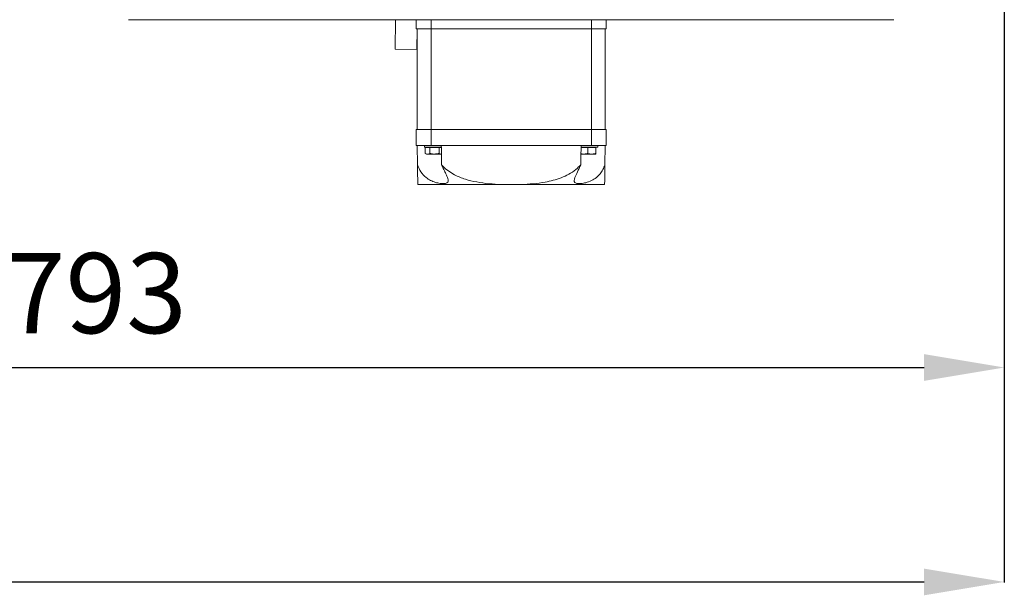
# Model space of a CAD drawing. Extents: x -1661 to 2995, y 36387 to 38700.
# Drawn here: x 1603 to 2033, y 36387 to 36639 of the extents above; entities that cross this region are included whole.
import ezdxf

# ---------------------------------------------------------------- set-up
doc = ezdxf.new("R2010")
doc.units = 0
doc.header["$MEASUREMENT"] = 0
doc.header["$PDMODE"] = 98
doc.header["$PDSIZE"] = -5
doc.layers.get('0').update_dxf_attribs({"linetype": 'CONTINUOUS'})
doc.layers.get('DEFPOINTS').update_dxf_attribs({"linetype": 'CONTINUOUS'})
doc.styles.get("Standard").update_dxf_attribs({"font": 'ISOCP'})
doc.dimstyles.new('COTA', dxfattribs={"dimtxt": 35, "dimasz": 35, "dimexe": 0.2, "dimexo": 0.1, "dimgap": 15, "dimtad": 1, "dimdec": 5, "dimdsep": 46, "dimtxsty": 'Standard', "dimcen": 35, "dimclrd": 8, "dimclre": 8, "dimclrt": 1, "dimadec": 0, "dimazin": 0, "dimtfac": 1, "dimtdec": 5, "dimtofl": 0, "dimtmove": 0, "dimatfit": 3, "dimfxl": 1, "dimtvp": 1, "dimtolj": 1, "dimtzin": 0, "dimarcsym": 0})

# ---------------------------------------------------------------- blocks, each defined once
blk = doc.blocks.new('*D37')
at = {"color": 8, "lineweight": -2, "transparency": 16777216}
for p, q in [((-735.99, 36664.6), (-735.99, 36392.87)), ((2033.01, 36664.6), (2033.01, 36392.87)), ((-700.99, 36393.07), (1998.01, 36393.07))]:
    blk.add_line(p, q, dxfattribs=at)
at = {"color": 8, "transparency": 16777216}
for points in [[(-700.99, 36398.9), (-700.99, 36387.23), (-735.99, 36393.07)], [(1998.01, 36398.9), (1998.01, 36387.23), (2033.01, 36393.07)]]:
    blk.add_solid(points, dxfattribs=at)
at = {"layer": 'DEFPOINTS', "color": 0, "transparency": 16777216}
for p in [(-735.99, 36664.7), (2033.01, 36664.7), (2033.01, 36393.07)]:
    blk.add_point(p, dxfattribs=at)
at = {"color": 1, "transparency": 16777216, "insert": (647.35, 36425.57), "char_height": 35, "attachment_point": 5}
blk.add_mtext('\\A1;2769', dxfattribs=at)
blk = doc.blocks.new('*D43')
at = {"color": 8, "lineweight": -2, "transparency": 16777216}
for p, q in [((1240.01, 36664.6), (1240.01, 36486.54)), ((2033.01, 36664.6), (2033.01, 36486.54)), ((1275.01, 36486.74), (1998.01, 36486.74))]:
    blk.add_line(p, q, dxfattribs=at)
at = {"color": 8, "transparency": 16777216}
for points in [[(1275.01, 36492.58), (1275.01, 36480.91), (1240.01, 36486.74)], [(1998.01, 36492.58), (1998.01, 36480.91), (2033.01, 36486.74)]]:
    blk.add_solid(points, dxfattribs=at)
at = {"layer": 'DEFPOINTS', "color": 0, "transparency": 16777216}
for p in [(1240.01, 36664.7), (2033.01, 36664.7), (2033.01, 36486.74)]:
    blk.add_point(p, dxfattribs=at)
at = {"color": 1, "transparency": 16777216, "insert": (1636.51, 36519.24), "char_height": 35, "attachment_point": 5}
blk.add_mtext('\\A1;793', dxfattribs=at)

msp = doc.modelspace()

# ---------------------------------------------------------------- linework, layer by layer
at = {"color": 7, "linetype": 'Continuous', "lineweight": 15}
for p, q in [((1984.807613, 36638.677888), (1650.805613, 36638.677888)), ((1767.266527, 36638.677888), (1767.098012, 36625.804972)), ((1776.306613, 36634.677879), (1776.306613, 36638.677888)), ((1859.306613, 36638.677888), (1859.306613, 36634.677879)), ((1782.806613, 36634.677879), (1776.306613, 36634.677879)), ((1776.714978, 36634.677879), (1776.597198, 36625.680621)), ((1776.806613, 36634.677879), (1776.806613, 36590.677879)), ((1852.806613, 36634.677879), (1782.806613, 36634.677879)), ((1782.806613, 36634.677879), (1782.806613, 36590.677879)), ((1859.306613, 36634.677879), (1852.806613, 36634.677879)), ((1852.806613, 36634.677879), (1852.806613, 36590.677879)), ((1858.806613, 36634.677879), (1858.806613, 36590.677879)), ((1767.098012, 36625.804972), (1776.597198, 36625.680621)), ((1776.306613, 36590.677879), (1776.306613, 36583.677879)), ((1782.806613, 36590.677879), (1776.306613, 36590.677879)), ((1782.806613, 36583.677879), (1782.806613, 36590.677879)), ((1852.806613, 36590.677879), (1782.806613, 36590.677879)), ((1852.806613, 36590.677879), (1852.806613, 36583.677879)), ((1859.306613, 36590.677879), (1852.806613, 36590.677879)), ((1859.306613, 36583.677879), (1859.306613, 36590.677879)), ((1782.806613, 36583.677879), (1776.306613, 36583.677879)), ((1776.916534, 36575.28106), (1776.806613, 36583.677879)), ((1779.956613, 36583.677879), (1779.956613, 36582.977879)), ((1779.956613, 36582.977879), (1787.318805, 36582.977879)), ((1780.265161, 36582.877879), (1780.265161, 36580.290487)), ((1782.285887, 36582.877879), (1780.265161, 36582.877879)), ((1781.306613, 36582.977879), (1781.133408, 36582.877879)), ((1782.285887, 36582.877879), (1782.285887, 36580.290487)), ((1786.327339, 36582.877879), (1782.285887, 36582.877879)), ((1852.806613, 36583.677879), (1782.806613, 36583.677879)), ((1786.327339, 36582.877879), (1786.327339, 36580.290487)), ((1787.320543, 36582.877879), (1786.327339, 36582.877879)), ((1787.318929, 36582.970769), (1787.306613, 36582.977879)), ((1851.306613, 36582.877879), (1848.292684, 36582.877879)), ((1848.306613, 36582.977879), (1848.294298, 36582.970769)), ((1848.294421, 36582.977879), (1855.656613, 36582.977879)), ((1851.306613, 36582.877879), (1851.306613, 36580.290487)), ((1854.806613, 36582.877879), (1851.306613, 36582.877879)), ((1859.306613, 36583.677879), (1852.806613, 36583.677879)), ((1854.479818, 36582.877879), (1854.306613, 36582.977879)), ((1854.806613, 36582.877879), (1854.806613, 36580.290487)), ((1855.656613, 36582.977879), (1855.656613, 36583.677879)), ((1858.806613, 36583.677879), (1858.696693, 36575.28106)), ((1780.265161, 36580.290487), (1780.806613, 36579.977879)), ((1780.265161, 36580.290487), (1781.275524, 36579.977879)), ((1781.275524, 36579.977879), (1780.806613, 36579.977879)), ((1784.306613, 36579.977879), (1781.275524, 36579.977879)), ((1787.337702, 36579.977879), (1784.306613, 36579.977879)), ((1786.327339, 36580.290487), (1787.337702, 36579.977879)), ((1849.556613, 36579.977879), (1848.242746, 36579.977879)), ((1848.247605, 36580.211711), (1849.556613, 36579.977879)), ((1853.056613, 36579.977879), (1849.556613, 36579.977879)), ((1851.306613, 36580.290487), (1853.056613, 36579.977879)), ((1854.806613, 36579.977879), (1853.056613, 36579.977879)), ((1813.540592, 36566.677879), (1777.029155, 36566.677879)), ((1822.072634, 36566.677879), (1813.540592, 36566.677879)), ((1858.584071, 36566.677879), (1822.072634, 36566.677879))]:
    msp.add_line(p, q, dxfattribs=at)
at = {"color": 8, "linetype": 'Continuous', "lineweight": 15}
for p, q in [((1782.806613, 36638.677888), (1782.806613, 36634.677879)), ((1852.806613, 36634.677879), (1852.806613, 36638.677888))]:
    msp.add_line(p, q, dxfattribs=at)
at = {"color": 7, "linetype": 'Continuous', "lineweight": 15}
for centre, start_param, end_param in [((1782.806613, 36125.337824), 5.6156405086, 5.6396841984), ((1852.806613, 36125.337824), 0.6435011088, 0.6675447986)]:
    msp.add_ellipse(centre, major_axis=(0, 572.92507), ratio=0.0130907171, start_param=start_param, end_param=end_param, dxfattribs=at)
for points, knots in [([(1781.275524, 36579.977879), (1781.299467, 36579.978192), (1781.640655, 36579.982638), (1781.975002, 36580.14216), (1782.285887, 36580.290487)], [0, 0, 0, 0, 0.0701742245, 1, 1, 1, 1]), ([(1782.285887, 36580.290487), (1782.800265, 36580.162161), (1783.4668, 36579.995874), (1784.15053, 36579.981224), (1784.306613, 36579.977879)], [0, 0, 0, 0, 0.771718541, 1, 1, 1, 1]), ([(1784.306613, 36579.977879), (1784.849493, 36580.017703), (1785.533613, 36580.067888), (1786.191512, 36580.252394), (1786.327339, 36580.290487)], [0, 0, 0, 0, 0.7935437473, 1, 1, 1, 1]), ([(1849.556613, 36579.977879), (1849.598083, 36579.978192), (1850.189037, 36579.982638), (1850.768145, 36580.14216), (1851.306613, 36580.290487)], [0, 0, 0, 0, 0.0701742245, 1, 1, 1, 1]), ([(1853.056613, 36579.977879), (1853.098083, 36579.978192), (1853.689037, 36579.982638), (1854.268145, 36580.14216), (1854.806613, 36580.290487)], [0, 0, 0, 0, 0.0701742245, 1, 1, 1, 1]), ([(1854.806613, 36580.290487), (1854.806613, 36580.162161), (1854.806613, 36579.995874), (1854.806613, 36579.981224), (1854.806613, 36579.977879)], [0, 0, 0, 0, 0.771718541, 1, 1, 1, 1]), ([(1777.029155, 36566.677879), (1777.027999, 36566.766191), (1777.025688, 36566.942758), (1777.017474, 36567.570246), (1777.005873, 36568.45641), (1776.99149, 36569.55512), (1776.971591, 36571.075266), (1776.947073, 36572.948185), (1776.926057, 36574.553592), (1776.916534, 36575.28106)], [0, 0, 0, 0, 0.1875256218, 0.374933671, 0.5037969914, 0.6325628955, 0.7626302155, 0.8924392306, 1, 1, 1, 1]), ([(1787.449561, 36575.28106), (1787.765036, 36574.579142), (1788.395346, 36573.176734), (1789.405861, 36571.136927), (1790.200829, 36569.34927), (1790.413518, 36568.010936), (1789.845845, 36567.281246), (1788.558343, 36567.017286), (1786.786396, 36567.111113), (1784.705267, 36567.56029), (1782.538056, 36568.421312), (1780.261412, 36569.904153), (1778.190068, 36572.171871), (1777.3498, 36574.223288), (1776.916534, 36575.28106)], [0, 0, 0, 0, 0.0770393107, 0.1539218514, 0.2489988432, 0.3298665263, 0.4110780009, 0.4842470769, 0.5553989702, 0.6264508034, 0.6979706272, 0.7731220589, 0.8830149911, 1, 1, 1, 1]), ([(1787.449561, 36575.28106), (1787.634569, 36575.074204), (1788.520783, 36574.083337), (1790.352031, 36572.533402), (1793.603201, 36570.540415), (1797.7651, 36568.87715), (1802.842425, 36567.672438), (1808.120838, 36566.951164), (1811.733589, 36566.768996), (1813.540592, 36566.677879)], [0, 0, 0, 0, 0.0295199354, 0.141404264, 0.2534835074, 0.4341464875, 0.6152926308, 0.8075795115, 1, 1, 1, 1]), ([(1822.072634, 36566.677879), (1823.833779, 36566.766191), (1827.354966, 36566.942758), (1832.05699, 36567.570246), (1836.14911, 36568.45641), (1839.633164, 36569.55512), (1842.96183, 36571.075266), (1845.899613, 36572.948185), (1847.457659, 36574.553592), (1848.163666, 36575.28106)], [0, 0, 0, 0, 0.18752562175, 0.37493367097, 0.50379699138, 0.63256289549, 0.76263021546, 0.89243923061, 1, 1, 1, 1]), ([(1858.696693, 36575.28106), (1858.425633, 36574.579142), (1857.884063, 36573.176734), (1856.528268, 36571.136927), (1854.646711, 36569.34927), (1852.230631, 36568.010936), (1849.856043, 36567.281246), (1847.809797, 36567.017286), (1846.315228, 36567.111113), (1845.439882, 36567.56029), (1845.214105, 36568.421312), (1845.619509, 36569.904153), (1846.734272, 36572.171871), (1847.677374, 36574.223288), (1848.163666, 36575.28106)], [0, 0, 0, 0, 0.0770393107, 0.1539218514, 0.2489988432, 0.3298665263, 0.4110780009, 0.4842470769, 0.5553989702, 0.6264508034, 0.6979706272, 0.7731220589, 0.8830149911, 1, 1, 1, 1]), ([(1858.696693, 36575.28106), (1858.693985, 36575.074204), (1858.681014, 36574.083337), (1858.660724, 36572.533402), (1858.634634, 36570.540415), (1858.612861, 36568.87715), (1858.597091, 36567.672438), (1858.587649, 36566.951164), (1858.585264, 36566.768996), (1858.584071, 36566.677879)], [0, 0, 0, 0, 0.0295199354, 0.141404264, 0.2534835074, 0.4341464875, 0.6152926308, 0.8075795115, 1, 1, 1, 1])]:
    msp.add_open_spline(points, degree=3, knots=knots, dxfattribs=at)

# ---------------------------------------------------------------- dimensions: what is measured, and where the dimension line sits
dim = msp.add_linear_dim(base=(2033.006613, 36393.067023), p1=(-735.993387, 36664.697879), p2=(2033.006613, 36664.697391), text='2769', dimstyle='COTA', override={"dimarcsym": 1})
dim.commit()
dim.dimension.update_dxf_attribs({"geometry": '*D37', "text_midpoint": (647.350473, 36393.067023), "dimtype": 160})
dim = msp.add_linear_dim(base=(2033.006613, 36486.742128), p1=(1240.006613, 36664.697879), p2=(2033.006613, 36664.697391), text='793', dimstyle='COTA', override={"dimarcsym": 1})
dim.commit()
dim.dimension.update_dxf_attribs({"geometry": '*D43', "text_midpoint": (1636.506613, 36519.242128)})

doc.saveas('drawing.dxf')
